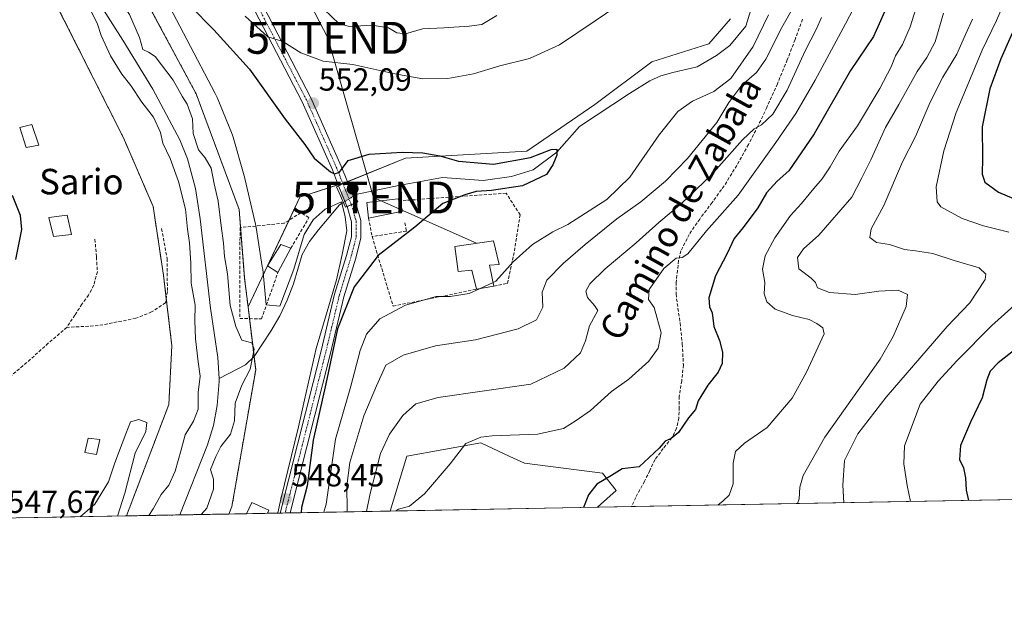
# Model space of a CAD drawing. Units: metres. Extents: x 624212 to 627658, y 4745747 to 4748123.
# Drawn here: x 625940 to 626249, y 4745747 to 4745934 of the extents above; entities that cross this region are included whole.
import ezdxf
from ezdxf.enums import TextEntityAlignment as Align

# ---------------------------------------------------------------- set-up
doc = ezdxf.new("R2010")
doc.units = ezdxf.units.M
doc.header["$MEASUREMENT"] = 0
for name, pattern in [('TRAZO_Y_PUNTO', [1, 0.5, -0.25, 0, -0.25]), ('TRAZOS', [0.75, 0.5, -0.25]), ('TRAZOSX2', [1.5, 1, -0.5])]:
    doc.linetypes.add(name, pattern=pattern)
doc.layers.get('0').update_dxf_attribs({"lineweight": 5})
for name, color, linetype, lineweight in [('Arbolado forestal', 92, 'TRAZOS', 0), ('Arbolado forestal CxS', 92, 'Continuous', 0), ('Carretera de calzada única', 19, 'Continuous', 13), ('Carretera de calzada única Cxs', 19, 'Continuous', 13), ('Carretera de calzada única eje', 19, 'TRAZO_Y_PUNTO', 0), ('Carátula', 7, 'Continuous', 5), ('Comarca CxS', 133, 'Continuous', 0), ('Comunidad Autónoma CxS', 142, 'Continuous', 0), ('Corriente natural lineal', 142, 'Continuous', 13), ('Corriente natural lineal oculto', 19, 'TRAZO_Y_PUNTO', 13), ('Curva de nivel maestra', 36, 'Continuous', 30), ('Curva de nivel normal', 36, 'Continuous', 0), ('Edificación', 1, 'Continuous', 13), ('Edificación Cxs', 1, 'Continuous', 13), ('Edificación ligera', 1, 'Continuous', 0), ('Edificación ligera Cxs', 1, 'Continuous', 0), ('Espacio natural protegido', 2, 'Continuous', 13), ('Espacio natural protegido CxS', 2, 'Continuous', 0), ('Matorral', 135, 'Continuous', 0), ('Matorral CxS', 135, 'Continuous', 0), ('Municipio CxS', 142, 'Continuous', 0), ('Muro lineal', 1, 'TRAZOSX2', 13), ('Pastizal CxS', 92, 'Continuous', 0), ('Provincia CxS', 1, 'Continuous', 0), ('Puente', 1, 'Continuous', 0), ('Puente Cxs', 1, 'Continuous', 13), ('Punto de cota en construcción elevada', 7, 'Continuous', 0), ('Punto de cota en terreno', 7, 'Continuous', 0), ('Rótulo de punto de cota en terreno', 19, 'Continuous', 0), ('Senda', 19, 'TRAZOSX2', 0), ('Tendido', 6, 'Continuous', 0), ('Texto cartográfico', 19, 'Continuous', 0), ('Torre de tendido puntual', 7, 'Continuous', 0)]:
    doc.layers.add(name, color=color, linetype=linetype, lineweight=lineweight)
doc.styles.add('Arial', font='txt', dxfattribs={"height": 0.2})

# ---------------------------------------------------------------- blocks, each defined once
blk = doc.blocks.new('*U155')
at = {"layer": 'Matorral CxS', "color": 135, "linetype": 'Continuous', "lineweight": 0}
blk.add_polyline3d([(625928.6, 4745964.68, 547.27), (625949.25, 4745943.12, 547.22), (625972.41, 4745897.1, 546.42), (625981.71, 4745875.56, 546.06), (625984.95, 4745854.06, 546.1), (625987.58, 4745831.91, 545.61), (625986.63, 4745813.47, 545.72), (625973.36, 4745778.55, 545.08), (625973.36, 4745778.55, 545.08), (625939.43, 4745777.92, 546.36)], dxfattribs=at)
blk = doc.blocks.new('*U158')
at = {"layer": 'Pastizal CxS', "color": 92, "linetype": 'Continuous', "lineweight": 0}
blk.add_polyline3d([(626162.69, 4745934.4, 553.27), (626155.97, 4745926.55, 552.73), (626138.06, 4745920.95, 551.85), (626120.14, 4745907.51, 550.89), (626098.86, 4745892.94, 550.24), (626060.79, 4745890.7, 549.73), (626042.46, 4745883.27, 549.44), (626027.74, 4745878.45, 548.32), (626011.48, 4745844.06, 546.24), (626010.4, 4745852.99, 546.46), (626008.68, 4745874.66, 547.41), (625995.17, 4745910.95, 547.08), (625976.12, 4745946.48, 549.18)], dxfattribs=at)
blk = doc.blocks.new('*U185')
at = {"layer": 'Curva de nivel normal', "color": 36, "linetype": 'Continuous', "lineweight": 0}
blk.add_polyline3d([(626238.61, 4745934.27, 590), (626236.4, 4745929.52, 590), (626233.66, 4745923.32, 590), (626229.32, 4745916.11, 590), (626225.34, 4745908.29, 590), (626220.69, 4745897.51, 590), (626216.67, 4745889.59, 590), (626210.75, 4745875.92, 590), (626206.79, 4745868.58, 590), (626206.41, 4745865.87, 590), (626208.46, 4745864.26, 590), (626212.56, 4745863.68, 590), (626217.26, 4745862.04, 590), (626220.74, 4745861.72, 590), (626226.13, 4745860.87, 590), (626232.8, 4745858.62, 590), (626240.72, 4745856.36, 590), (626242.77, 4745854.38, 590), (626242.53, 4745852.65, 590), (626237.8, 4745845.39, 590), (626230.62, 4745837.92, 590), (626211.52, 4745815.81, 590), (626202.68, 4745804.3, 590), (626198.49, 4745795.95, 590), (626197.94, 4745788.2, 590), (626198.2762, 4745782.6653, 590)], dxfattribs=at)
blk = doc.blocks.new('*U186')
at = {"layer": 'Curva de nivel normal', "color": 36, "linetype": 'Continuous', "lineweight": 0}
for points in [[(625980.33, 4745778.67, 545), (625981.72, 4745780.79, 545), (625984.24, 4745785.24, 545), (625986.63, 4745788.21, 545), (625988.59, 4745792.59, 545), (625990.53, 4745799.25, 545), (625991.73, 4745804.01, 545), (625994.35, 4745808.23, 545), (625995.79, 4745812, 545), (625995.84, 4745817.24, 545), (625996.47, 4745822.32, 545), (625995.78, 4745826.84, 545), (625994.95, 4745834.07, 545), (625994.74, 4745839.71, 545), (625994.88, 4745844.59, 545), (625993.64, 4745851.52, 545), (625993.56, 4745857.84, 545), (625993.12, 4745864.21, 545), (625992.45, 4745868.46, 545), (625991.87, 4745874.73, 545), (625989.61, 4745883.46, 545), (625987.06, 4745890.59, 545), (625984.75, 4745895.46, 545), (625983.98, 4745898.75, 545), (625981.84, 4745903.63, 545), (625978.15, 4745908.27, 545), (625974.73, 4745913.52, 545), (625971.92, 4745917.05, 545), (625968.32, 4745922.78, 545), (625966.72, 4745926.5, 545), (625965.44, 4745929.22, 545), (625964.28, 4745932.73, 545), (625961.76, 4745937.88, 545), (625959.23, 4745943.69, 545), (625957.56, 4745946.54, 545), (625954.97, 4745951.54, 545), (625946.53, 4745962.69, 545), (625945.8, 4745965.63, 545), (625946.46, 4745968.09, 545), (625948.85, 4745968.89, 545), (625952.13, 4745967.42, 545), (625956.08, 4745964.04, 545), (625957.11, 4745962.9, 545), (625958.24, 4745962.03, 545), (625959.06, 4745960.86, 545), (625960.11, 4745959.56, 545), (625961.06, 4745957.18, 545), (625962.22, 4745955.34, 545), (625963.66, 4745951.79, 545), (625965.24, 4745949.36, 545), (625966.44, 4745947.9, 545), (625967.46, 4745944.91, 545), (625970.4, 4745941.52, 545), (625974.3, 4745935.76, 545), (625977.44, 4745928.61, 545), (625978.48, 4745924.78, 545), (625980.27, 4745923.99, 545), (625982.31, 4745922.63, 545), (625988.03, 4745915.15, 545), (625990.95, 4745910.01, 545), (625992.41, 4745907.63, 545), (625994.01, 4745903.08, 545), (625994.25, 4745898.49, 545), (625995.93, 4745893.36, 545), (625998.03, 4745890.88, 545), (625999.88, 4745887.6, 545), (626000.83, 4745882.64, 545), (626002.11, 4745877.23, 545), (626003, 4745869.47, 545), (626003.82, 4745864.05, 545), (626004.11, 4745859.92, 545), (626005, 4745854.5, 545), (626005.89, 4745844.56, 545), (626007.65, 4745837.96, 545), (626009.47, 4745833.64, 545), (626012.64, 4745832.85, 545), (626013.37, 4745830.79, 545), (626012.16, 4745824.59, 545), (626009.54, 4745819.59, 545), (626007.39, 4745813.92, 545), (626007.19, 4745808.32, 545), (626005.95, 4745804.17, 545), (626002.9, 4745800.26, 545), (626001.39, 4745797.16, 545), (625999.71, 4745793.04, 545), (626000.59, 4745790.05, 545), (626000.64, 4745786.92, 545), (625998.52, 4745780.92, 545), (625996.75, 4745778.97, 545)], [(625958.84, 4745778.28, 545), (625963.48, 4745782.2, 545), (625967.68, 4745789.25, 545), (625969.72, 4745795.23, 545), (625973.18, 4745804.24, 545), (625974.63, 4745808.08, 545), (625977.26, 4745808.79, 545), (625979.76, 4745807.82, 545), (625979.46, 4745805.06, 545), (625976.09, 4745798.2, 545), (625972.85, 4745785.7, 545), (625970.52, 4745778.49, 545)]]:
    blk.add_polyline3d(points, dxfattribs=at)
blk = doc.blocks.new('5PATER')
at = {"layer": 'Carátula', "linetype": 'Continuous', "lineweight": 5}
h = blk.add_hatch(color=250, dxfattribs=at)
edge = h.paths.add_edge_path()
edge.add_ellipse((0, 0.01), major_axis=(-1.33, -1.34), ratio=0.999422, start_angle=0, end_angle=360)
blk = doc.blocks.new('5TTEND')
blk.add_text('5TTEND', height=10).set_placement((0, 0), align=Align.MIDDLE_CENTER)
blk = doc.blocks.new('5PANOT')
at = {"layer": 'Carátula', "linetype": 'Continuous', "lineweight": 5}
h = blk.add_hatch(color=1, dxfattribs=at)
edge = h.paths.add_edge_path()
edge.add_arc((0, 0), 1.89, 270.0012, 630.0012)

msp = doc.modelspace()

# ---------------------------------------------------------------- linework, layer by layer
at = {"layer": 'Arbolado forestal', "color": 92, "linetype": 'TRAZOS', "lineweight": 0}
for points in [[(626011.48, 4745844.06, 546.25), (626010.4, 4745852.99, 546.46), (626009.13, 4745868.97, 547.26), (626008.68, 4745874.66, 547.41), (625995.17, 4745910.95, 547.07), (625976.12, 4745946.48, 549.18), (625941.41, 4746002.5, 548.45), (625940.87, 4746003.1, 548.39), (625933.5, 4746011.27, 547.82), (625922.95, 4746010.61, 546.56), (625885.35, 4746050.2, 546.44), (625882.71, 4746074.62, 547.65), (625867.45, 4746085.95, 546.39), (625865.57, 4746098.38, 546.6), (625867.55, 4746117.51, 548.87), (625875.81, 4746123.84, 550.74), (625878.76, 4746126.09, 551.75), (625876.12, 4746137.97, 553.11), (625865.57, 4746139.95, 550.79), (625858.36, 4746154.85, 549.74), (625858.05, 4746155.49, 549.71)], [(625857.54, 4746060.43, 551.18), (625870.15, 4746042.19, 549.11), (625885.13, 4746011.55, 550.12), (625889.78, 4746005.82, 550.04), (625893.69, 4746001.01, 549.74), (625905.4, 4745986.59, 548.58), (625912.27, 4745978.13, 548.09), (625920.75, 4745971.42, 547.53), (625928.6, 4745964.68, 547.27), (625949.25, 4745943.12, 547.22), (625972.41, 4745897.1, 546.42), (625981.71, 4745875.56, 546.06), (625984.95, 4745854.06, 546.1), (625985.82, 4745846.69, 546), (625987.58, 4745831.91, 545.61), (625986.63, 4745813.47, 545.72), (625973.36, 4745778.55, 545.08)], [(626005.44, 4745779.13, 546.22), (626006.41, 4745781.5, 546.26), (626013.86, 4745824.31, 546.12), (626013.35, 4745828.53, 545.34), (626011.92, 4745840.41, 546.12), (626011.48, 4745844.06, 546.25)], [(626005.44, 4745779.13, 546.22), (625990.09, 4745778.85, 543.68), (625973.36, 4745778.55, 545.08)]]:
    msp.add_polyline3d(points, dxfattribs=at)
at = {"layer": 'Arbolado forestal CxS', "color": 92, "linetype": 'Continuous', "lineweight": 0}
msp.add_polyline3d([(625933.5, 4746011.27, 547.82), (625940.87, 4746003.1, 548.39), (625941.41, 4746002.5, 548.45), (625976.12, 4745946.48, 549.18), (625995.17, 4745910.95, 547.08), (626008.68, 4745874.66, 547.41), (626010.4, 4745852.99, 546.46), (626011.48, 4745844.06, 546.24), (626013.86, 4745824.31, 546.12), (626006.41, 4745781.5, 546.26), (626005.44, 4745779.13, 546.22), (625973.36, 4745778.55, 545.08), (625986.63, 4745813.47, 545.72), (625987.58, 4745831.91, 545.61), (625984.95, 4745854.06, 546.1), (625981.71, 4745875.56, 546.06), (625972.41, 4745897.1, 546.42), (625949.25, 4745943.12, 547.22), (625928.6, 4745964.68, 547.27)], dxfattribs=at)
at = {"layer": 'Carretera de calzada única', "color": 19, "linetype": 'Continuous', "lineweight": 13}
for points in [[(626039.87, 4745882.09, 549.46), (626037.89, 4745887.02, 549.95), (626028.4, 4745908.38, 552.06), (626013.6, 4745936.91, 555.78), (625997.72, 4745967.36, 558.77), (625984.95, 4745993.69, 560.95), (625981.21, 4746006.51, 562.21), (625978.24, 4746016.77, 562.22), (625978.24, 4746021.86, 563.14), (625978.84, 4746025.76, 564.13), (625980.99, 4746028.82, 564.97), (625984.55, 4746032.09, 565.47), (625988.89, 4746033.33, 565.99), (625993.61, 4746032.73, 566.46), (625999.11, 4746030.54, 567.28), (626005.63, 4746027.67, 568.25), (626009.69, 4746026.65, 568.91), (626012.31, 4746026.18, 569.34), (626017.04, 4746026.88, 570.06), (626022.52, 4746030.37, 570.9), (626031.21, 4746037.48, 572.03), (626039.43, 4746045.48, 573.01), (626044.62, 4746050.32, 573.7), (626049.15, 4746054.52, 574.35)], [(626016.26, 4745938.3, 556.18), (626031.1, 4745909.68, 552.33), (626040.66, 4745888.18, 549.87), (626042.62, 4745883.3, 549.38)], [(626042.62, 4745883.3, 549.38), (626039.87, 4745882.09, 549.46)], [(626042.62, 4745883.3, 549.38), (626039.87, 4745882.09, 549.46)], [(626042.49, 4745875.52, 548.93), (626042.45, 4745875.64, 548.92), (626039.87, 4745882.09, 549.46)], [(626042.62, 4745883.3, 549.38), (626045.25, 4745876.73, 548.32)], [(626021.54, 4745779.43, 548.25), (626026.97, 4745800.92, 548.98), (626034.38, 4745830.28, 549.59), (626038.62, 4745848.04, 549.52), (626042.33, 4745860.23, 549.36), (626043.86, 4745866.1, 549.29), (626043.86, 4745870.72, 549.21), (626042.49, 4745875.52, 548.93)], [(626045.25, 4745876.73, 548.32), (626045.3, 4745876.62, 548.35), (626046.86, 4745871.14, 549.3), (626046.86, 4745865.71, 549.38), (626045.22, 4745859.41, 549.45), (626041.52, 4745847.26, 549.75), (626037.29, 4745829.56, 550.19), (626029.88, 4745800.19, 549.67), (626024.65, 4745779.49, 548.56)], [(626042.49, 4745875.52, 548.93), (626043.88, 4745876.13, 548.68), (626045.25, 4745876.73, 548.32)], [(626042.49, 4745875.52, 548.93), (626043.88, 4745876.13, 548.68), (626045.25, 4745876.73, 548.32)], [(626024.65, 4745779.49, 548.56), (626021.54, 4745779.43, 548.25)]]:
    msp.add_polyline3d(points, dxfattribs=at)
at = {"layer": 'Carretera de calzada única Cxs', "color": 19, "linetype": 'Continuous', "lineweight": 13}
msp.add_polyline3d([(626016.26, 4745938.3, 556.18), (626031.1, 4745909.68, 552.33), (626040.66, 4745888.18, 549.87), (626042.62, 4745883.3, 549.38), (626039.87, 4745882.09, 549.46), (626037.89, 4745887.02, 549.95), (626028.4, 4745908.38, 552.06), (626013.6, 4745936.91, 555.78)], dxfattribs=at)
for points in [[(626045.25, 4745876.73, 548.32), (626043.88, 4745876.13, 548.68), (626042.49, 4745875.52, 548.93), (626042.45, 4745875.64, 548.92), (626039.87, 4745882.09, 549.46), (626042.62, 4745883.3, 549.38), (626045.25, 4745876.73, 548.32)], [(626042.49, 4745875.52, 548.93), (626043.88, 4745876.13, 548.68), (626045.25, 4745876.73, 548.32), (626045.3, 4745876.62, 548.35), (626046.86, 4745871.14, 549.3), (626046.86, 4745865.71, 549.38), (626045.22, 4745859.41, 549.45), (626041.52, 4745847.26, 549.75), (626037.29, 4745829.56, 550.19), (626029.88, 4745800.19, 549.67), (626024.65, 4745779.49, 548.56), (626021.54, 4745779.43, 548.25), (626026.97, 4745800.92, 548.98), (626034.38, 4745830.28, 549.59), (626038.62, 4745848.04, 549.52), (626042.33, 4745860.23, 549.36), (626043.86, 4745866.1, 549.29), (626043.86, 4745870.72, 549.21), (626042.49, 4745875.52, 548.93)]]:
    msp.add_polyline3d(points, close=True, dxfattribs=at)
at = {"layer": 'Carretera de calzada única eje', "color": 19, "linetype": 'TRAZO_Y_PUNTO', "lineweight": 0}
for points in [[(626051.87, 4746045.94, 574.19), (626045, 4746045.01, 573.49), (626032.13, 4746036.3, 572.07), (626023.4, 4746029.15, 571.12), (626017.58, 4746025.45, 570.15), (626012.29, 4746024.66, 569.43), (626009.38, 4746025.18, 568.94), (626005.14, 4746026.24, 568.21), (625998.53, 4746029.15, 567.17), (625993.24, 4746031.27, 566.33), (625989, 4746031.8, 565.84), (625985.3, 4746030.74, 565.38), (625982.12, 4746027.83, 564.92), (625980.27, 4746025.18, 564.24), (625979.74, 4746021.74, 563.44), (625979.74, 4746016.98, 562.62), (625982.65, 4746006.93, 562.36), (625986.36, 4745994.23, 561.39), (625999.06, 4745968.03, 559.01), (626014.93, 4745937.61, 556.02), (626029.75, 4745909.03, 552.21), (626039.27, 4745887.6, 549.93), (626041.24, 4745882.7, 549.69)], [(626041.24, 4745882.7, 549.69), (626043.88, 4745876.13, 548.68)], [(626043.88, 4745876.13, 548.68), (626045.36, 4745870.93, 549.27), (626045.36, 4745865.9, 549.34), (626043.77, 4745859.82, 549.41), (626040.07, 4745847.65, 549.64), (626035.83, 4745829.92, 549.72), (626028.43, 4745800.55, 549.31), (626023.09, 4745779.46, 548.4)]]:
    msp.add_polyline3d(points, dxfattribs=at)
at = {"layer": 'Comarca CxS', "color": 133, "linetype": 'Continuous', "lineweight": 0}
msp.add_polyline3d([(627253.59, 4748116.18, 889.37), (627287.82, 4748096.77, 892.58), (627322.95, 4748078.25, 896.81), (627347.61, 4748063.39, 896.88), (627363.19, 4748084.71, 900.77), (627377.41, 4748105.31, 902.7), (627387.89, 4748118.64, 904.12), (627615.12, 4748122.8, 877.98), (627658.04, 4745809.4, 730.29), (624253.63, 4745747.05, 721.8), (624211.84, 4748060.44, 715.26), (627253.59, 4748116.18, 889.37)], close=True, dxfattribs=at)
msp.add_polyline3d([(627253.59, 4748116.18, 889.37), (627287.82, 4748096.77, 892.58), (627322.95, 4748078.25, 896.81), (627347.61, 4748063.39, 896.88), (627363.19, 4748084.71, 900.77), (627377.41, 4748105.31, 902.7), (627387.89, 4748118.64, 904.12), (627615.12, 4748122.8, 877.98), (627658.04, 4745809.4, 730.29), (624253.63, 4745747.05, 721.8), (624211.84, 4748060.44, 715.26), (627253.59, 4748116.18, 889.37)], close=True, dxfattribs=at)
at = {"layer": 'Comunidad Autónoma CxS', "color": 142, "linetype": 'Continuous', "lineweight": 0}
msp.add_polyline3d([(627658.04, 4745809.4, 730.29), (624253.63, 4745747.05, 721.8), (624211.84, 4748060.44, 715.26), (627615.12, 4748122.8, 877.98), (627658.04, 4745809.4, 730.29)], close=True, dxfattribs=at)
msp.add_polyline3d([(627658.04, 4745809.4, 730.29), (624253.63, 4745747.05, 721.8), (624211.84, 4748060.44, 715.26), (627615.12, 4748122.8, 877.98), (627658.04, 4745809.4, 730.29)], close=True, dxfattribs=at)
at = {"layer": 'Corriente natural lineal', "color": 142, "linetype": 'Continuous', "lineweight": 13}
for points in [[(625842.96, 4746138.3, 546.65), (625846.21, 4746131.75, 546.47), (625850.98, 4746121.02, 546.45), (625855.17, 4746110.06, 546.4), (625864.57, 4746081.71, 546.11), (625872.88, 4746057.42, 545.87), (625875.96, 4746050.99, 545.78), (625884.19, 4746040.36, 545.9), (625911.68, 4746010.35, 545.73), (625921.71, 4745999.06, 545.35), (625931.51, 4745987.56, 545.61), (625941.21, 4745975, 545.49), (625950.27, 4745961.96, 545.15), (625961.38, 4745944.93, 544.57), (625972.22, 4745927.72, 544.29), (625981.58, 4745912.42, 544.19), (625990.07, 4745896.49, 544.47), (625992.49, 4745890.49, 544.39), (625994.94, 4745881.17, 544.24), (625996.47, 4745871.66, 544.07), (625999.74, 4745843.69, 544.11), (626002.04, 4745828.26, 543.78), (626002.36, 4745821.65, 543.78)], [(626169.11, 4745937.28, 553.33), (626167.55, 4745932.09, 552.79), (626162.46, 4745926.02, 552.55), (626158.36, 4745922.95, 552.3), (626152.23, 4745919.38, 551.94), (626144.63, 4745917.63, 551.98), (626140.9, 4745916.56, 551.71), (626137.38, 4745914.97, 551.5), (626131.08, 4745911.01, 551.01), (626115.35, 4745900.62, 550.65), (626108.29, 4745892.64, 550.42), (626100.87, 4745887.09, 549.19), (626094.04, 4745885.03, 549.24), (626085.15, 4745883.76, 548.26), (626072.47, 4745884.62, 548.01), (626058.6, 4745882.13, 547.9), (626045.29, 4745879.32, 547.91), (626044.93, 4745879.09, 548)], [(626041.36, 4745876.82, 548.98), (626040.17, 4745876.06, 548.64), (626033.51, 4745868.25, 547.87), (626030.73, 4745864.6, 547.6), (626028.45, 4745860.57, 547.35), (626025.7, 4745851.35, 547.22), (626023.75, 4745846.24, 547), (626021.48, 4745841.24, 546.64), (626018.62, 4745836.44, 546.72), (626013.36, 4745828.54, 545.35), (626010.66, 4745825.94, 544.67), (626002.36, 4745821.65, 543.78)], [(626002.36, 4745821.65, 543.78), (626002.41, 4745820.72, 543.78), (626001.78, 4745813.16, 543.77), (626000.6, 4745806.91, 543.86), (625998.77, 4745800.81, 544.01), (625990.09, 4745778.86, 543.68), (625990.09, 4745778.85, 543.68)]]:
    msp.add_polyline3d(points, dxfattribs=at)
at = {"layer": 'Corriente natural lineal oculto', "color": 19, "linetype": 'TRAZO_Y_PUNTO', "lineweight": 13}
msp.add_polyline3d([(626044.93, 4745879.09, 548), (626041.36, 4745876.82, 548.98)], dxfattribs=at)
at = {"layer": 'Curva de nivel maestra', "color": 36, "linetype": 'Continuous', "lineweight": 30}
for points in [[(626260.77, 4745951.96, 600), (626247.49, 4745921.92, 600), (626244.05, 4745912.45, 600), (626241.6, 4745900.53, 600), (626241.75, 4745890.75, 600), (626241.61, 4745885.73, 600), (626242.48, 4745883.25, 600), (626246.74, 4745880.02, 600), (626253.46, 4745877.27, 600)], [(626214.95, 4745945.57, 575), (626207.5, 4745928.92, 575), (626200.34, 4745918.23, 575), (626188.99, 4745898.39, 575), (626181.01, 4745886.76, 575), (626177.32, 4745883.47, 575), (626174.04, 4745879.88, 575), (626171.25, 4745875.15, 575), (626166.69, 4745869.02, 575), (626163.83, 4745865.52, 575), (626161.65, 4745860.87, 575), (626158.05, 4745853.82, 575), (626155.94, 4745846.92, 575), (626156.16, 4745844.08, 575), (626156.94, 4745842.25, 575), (626157.49, 4745837.98, 575), (626159.26, 4745833.5, 575), (626160.26, 4745829.84, 575), (626160.14, 4745826.36, 575), (626158.81, 4745823.61, 575), (626155.59, 4745819.59, 575), (626152.57, 4745814.59, 575), (626151.76, 4745811.92, 575), (626149.6, 4745809.25, 575), (626146.41, 4745804.71, 575), (626144.13, 4745802.79, 575), (626142.24, 4745801.93, 575), (626140.31, 4745799.81, 575), (626134.13, 4745793.92, 575), (626128.8, 4745793.35, 575), (626125.46, 4745791.2, 575), (626120.8, 4745788.46, 575), (626118.22, 4745785.16, 575), (626116.65, 4745781.17, 575)], [(625993.37, 4745938.46, 550), (626000.73, 4745930.94, 550), (626011.95, 4745918.66, 550), (626023.11, 4745903, 550), (626029.31, 4745895.02, 550), (626032.2, 4745890.69, 550), (626037.31, 4745886.43, 550), (626038.55, 4745885.82, 550), (626040.13, 4745886.37, 550), (626042.84, 4745890.01, 550), (626049.46, 4745892.03, 550), (626059.76, 4745892.65, 550), (626066.22, 4745892.38, 550), (626071.56, 4745891.42, 550), (626077.43, 4745889.82, 550), (626088.42, 4745888.86, 550), (626100.01, 4745890.94, 550), (626106.45, 4745893.42, 550), (626108.27, 4745893.59, 550), (626108.32, 4745891.69, 550), (626106.98, 4745888.65, 550), (626105.01, 4745885.63, 550), (626097.55, 4745882.09, 550), (626087.8, 4745880.54, 550), (626082.97, 4745880.32, 550), (626079.38, 4745879.27, 550), (626072.48, 4745876.48, 550), (626063.76, 4745869.11, 550), (626052.23, 4745860.23, 550), (626049.56, 4745856.66, 550), (626044.7, 4745850.41, 550), (626039.56, 4745837.25, 550), (626035.89, 4745819.92, 550), (626031.88, 4745802.25, 550), (626029.95, 4745787.92, 550), (626028.26, 4745781.18, 550), (626028.07, 4745779.55, 550)], [(625938.69, 4745858.92, 550), (625940.53, 4745868.32, 550), (625940.13, 4745872.78, 550), (625937.57, 4745879.04, 550)], [(626251.88, 4745830.65, 600), (626246.68, 4745826.51, 600), (626244.16, 4745823.98, 600), (626243.05, 4745821.25, 600), (626241.61, 4745815.59, 600), (626237.94, 4745807.92, 600), (626234.86, 4745800.58, 600), (626234.46, 4745796.22, 600), (626235.79, 4745793.58, 600), (626236.37, 4745790.49, 600), (626236.62, 4745786.65, 600), (626237.28, 4745783.38, 600)]]:
    msp.add_polyline3d(points, dxfattribs=at)
at = {"layer": 'Curva de nivel normal', "color": 36, "linetype": 'Continuous', "lineweight": 0}
for points in [[(626139.46, 4745946.89, 555), (626120.31, 4745933.79, 555), (626109.1, 4745926.3, 555), (626099.69, 4745921.96, 555), (626090.39, 4745919.64, 555), (626082.13, 4745917.17, 555), (626074.13, 4745915.75, 555), (626066.26, 4745915.66, 555), (626057.46, 4745917.17, 555), (626044.35, 4745920.14, 555), (626035, 4745921.13, 555), (626027.97, 4745923.8, 555), (626022.36, 4745927.32, 555), (626017.63, 4745928.79, 555), (626010.57, 4745935.26, 555)], [(626203.88, 4745942.79, 570), (626198.78, 4745932.9, 570), (626189.25, 4745915.17, 570), (626183.18, 4745904.76, 570), (626176.95, 4745895.59, 570), (626165.09, 4745879.17, 570), (626155.15, 4745867.92, 570), (626149.3, 4745860.75, 570), (626147.55, 4745859.61, 570), (626145.72, 4745859.39, 570), (626141.8, 4745856.11, 570), (626137.23, 4745849.59, 570), (626137.02, 4745846.4, 570), (626138.79, 4745843.89, 570), (626141, 4745835.94, 570), (626140.04, 4745831.16, 570), (626137.13, 4745827.07, 570), (626130.8, 4745821.44, 570), (626125.46, 4745817.58, 570), (626118.8, 4745811.55, 570), (626114.29, 4745808.43, 570), (626110.4, 4745805.99, 570), (626102.18, 4745804.14, 570), (626088.02, 4745803.66, 570), (626084.4, 4745803.22, 570), (626079.73, 4745801.28, 570), (626074.86, 4745794.92, 570), (626066.79, 4745785.46, 570), (626062.04, 4745781.56, 570), (626058.67, 4745780.68, 570), (626057.82, 4745780.09, 570)], [(626249.33, 4745941.44, 595), (626246.15, 4745933.92, 595), (626241.65, 4745924.62, 595), (626233.51, 4745905.06, 595), (626229.59, 4745893.01, 595), (626227.19, 4745881.71, 595), (626227.53, 4745877.06, 595), (626228.69, 4745875.48, 595), (626235.3, 4745871.76, 595), (626242.08, 4745869.53, 595), (626249.98, 4745867.56, 595)], [(626035.2, 4745937.46, 560), (626040.04, 4745932.82, 560), (626043.32, 4745932.06, 560), (626050.38, 4745932.49, 560), (626055.46, 4745931.57, 560), (626058.09, 4745930.02, 560), (626060.8, 4745929.75, 560), (626066.13, 4745931.28, 560), (626072.8, 4745931.6, 560), (626080.8, 4745932.16, 560), (626084.8, 4745932.63, 560), (626089.46, 4745935.52, 560)], [(626182.67, 4745938.51, 560), (626178.82, 4745931.71, 560), (626173.82, 4745921.78, 560), (626170.84, 4745917.59, 560), (626166.28, 4745913.59, 560), (626162.18, 4745908.2, 560), (626158.39, 4745901.89, 560), (626149.26, 4745890.66, 560), (626142.32, 4745883.53, 560), (626134.59, 4745877.03, 560), (626127.13, 4745871.68, 560), (626117.15, 4745863.65, 560), (626110.26, 4745857.74, 560), (626105.18, 4745852.44, 560), (626103.64, 4745848.66, 560), (626103.9, 4745844.05, 560), (626101.86, 4745839.98, 560), (626096.13, 4745837.16, 560), (626082.8, 4745833.79, 560), (626070.28, 4745831.85, 560), (626060.06, 4745828.99, 560), (626054.62, 4745825.77, 560), (626051.7, 4745819.36, 560), (626047.78, 4745809.92, 560), (626043.33, 4745795.25, 560), (626042.39, 4745787.92, 560), (626042.54, 4745780.25, 560), (626042.44, 4745779.81, 560)], [(626221.35, 4745939.25, 580), (626219.06, 4745931.92, 580), (626216.59, 4745926.41, 580), (626214.41, 4745922.87, 580), (626213.04, 4745919.41, 580), (626209.5, 4745912.56, 580), (626202.5, 4745900.92, 580), (626196.8, 4745892.96, 580), (626194.01, 4745888.04, 580), (626191.49, 4745884.26, 580), (626188.8, 4745881.25, 580), (626185, 4745876.56, 580), (626181.55, 4745872.72, 580), (626176.65, 4745865.78, 580), (626173.59, 4745860.14, 580), (626172.79, 4745855.88, 580), (626173.51, 4745851.77, 580), (626173.31, 4745848.17, 580), (626174.09, 4745845.64, 580), (626176.75, 4745843.41, 580), (626182.16, 4745841.44, 580), (626187.42, 4745840.1, 580), (626189.76, 4745838.92, 580), (626191.71, 4745837.48, 580), (626192.13, 4745835.66, 580), (626186.59, 4745823.59, 580), (626182.02, 4745815.47, 580), (626174.23, 4745806.28, 580), (626167.13, 4745801.33, 580), (626164.31, 4745798.76, 580), (626163.5, 4745795.09, 580), (626163.59, 4745788.59, 580), (626162.3, 4745785.08, 580), (626160.42, 4745783.25, 580), (626158.75, 4745781.94, 580)], [(626191.21, 4745934.87, 565), (626189.65, 4745931.32, 565), (626186.14, 4745924.36, 565), (626180.5, 4745912.03, 565), (626175.96, 4745904.49, 565), (626172.42, 4745901.14, 565), (626170.13, 4745899.98, 565), (626166.46, 4745896.49, 565), (626156.61, 4745885.38, 565), (626147.37, 4745876.47, 565), (626140.27, 4745870.6, 565), (626133.13, 4745864.16, 565), (626123.46, 4745856.06, 565), (626118.64, 4745851.35, 565), (626117.41, 4745849.04, 565), (626117.86, 4745847.01, 565), (626120.03, 4745844.56, 565), (626121.12, 4745842.94, 565), (626118.48, 4745838.14, 565), (626117.28, 4745833.45, 565), (626115.68, 4745829.66, 565), (626110.62, 4745824.84, 565), (626100.07, 4745819.88, 565), (626071.03, 4745815.66, 565), (626064.02, 4745813.66, 565), (626060.02, 4745810.02, 565), (626055.81, 4745804.15, 565), (626053, 4745798.09, 565), (626049.73, 4745785.59, 565), (626048.55, 4745779.92, 565)], [(626088.31, 4745851.77, 555), (626089.13, 4745852.15, 555), (626094.55, 4745858.18, 555), (626100.68, 4745863.66, 555), (626106.97, 4745867.59, 555), (626111.68, 4745869.92, 555), (626115.77, 4745872.59, 555), (626123.93, 4745877.72, 555), (626131.11, 4745884.8, 555), (626140.36, 4745898.06, 555), (626146.21, 4745905.36, 555), (626150.85, 4745908.64, 555), (626157.46, 4745911.63, 555), (626162.84, 4745915.72, 555), (626169.77, 4745925.79, 555), (626174.58, 4745935.63, 555)], [(626229.48, 4745936.22, 585), (626226.83, 4745927.16, 585), (626224.28, 4745922.25, 585), (626221.2, 4745917.92, 585), (626215.47, 4745907.59, 585), (626211.26, 4745900.34, 585), (626206.72, 4745890.16, 585), (626203.93, 4745884.6, 585), (626200.71, 4745878.48, 585), (626190.4, 4745866.59, 585), (626185.56, 4745862.25, 585), (626183.69, 4745859.59, 585), (626184.15, 4745856.05, 585), (626188.03, 4745853.1, 585), (626189.36, 4745851.72, 585), (626190, 4745850.02, 585), (626193.76, 4745848.6, 585), (626201.78, 4745847.97, 585), (626209.26, 4745848.99, 585), (626215.25, 4745849.3, 585), (626218.19, 4745848.02, 585), (626217.81, 4745844.16, 585), (626213.7, 4745834.79, 585), (626209.59, 4745827.73, 585), (626192.32, 4745803.25, 585), (626185.46, 4745791.25, 585), (626184.4, 4745787.59, 585), (626184.24, 4745783.92, 585), (626183.73, 4745782.4, 585)], [(626084.02, 4745849.79, 555), (626088.31, 4745851.77, 555)], [(626035.21, 4745779.68, 555), (626035.91, 4745782.25, 555), (626038.88, 4745802.59, 555), (626043.7, 4745819.25, 555), (626046.66, 4745830.46, 555), (626048.59, 4745835.53, 555), (626052.8, 4745840.34, 555), (626060.8, 4745844.62, 555), (626070.46, 4745847.34, 555), (626074.8, 4745847.34, 555), (626080.8, 4745848.3, 555), (626084.02, 4745849.79, 555)], [(626252.54, 4745845.31, 595), (626244.68, 4745838.24, 595), (626233.77, 4745827.32, 595), (626227.8, 4745820.84, 595), (626222.13, 4745813.63, 595), (626217.3, 4745800.56, 595), (626217.08, 4745794.86, 595), (626218.05, 4745788.03, 595), (626219.14, 4745783.05, 595)]]:
    msp.add_polyline3d(points, dxfattribs=at)
at = {"layer": 'Edificación', "color": 1, "linetype": 'Continuous', "lineweight": 13}
for points in [[(626049.27, 4745871.96, 551.79), (626048.69, 4745876.82, 552.1), (626058.48, 4745877.98, 552.64), (626058.72, 4745877.34, 552.37)], [(626058.72, 4745877.34, 552.37), (626059.96, 4745874.13, 551.67)], [(626059.96, 4745874.13, 551.67), (626049.27, 4745871.96, 551.79)], [(626020.85, 4745854.86, 552.52), (626017.53, 4745856.98, 549.21), (626021.75, 4745863.64, 550.55), (626024.89, 4745862.49, 555.17)], [(626083.05, 4745849.62, 557.05), (626081.58, 4745855.64, 557.2), (626077.37, 4745855.19, 556.08), (626076.28, 4745863.06, 556.37), (626088.37, 4745864.79, 555.71), (626090.17, 4745857.43, 555.85), (626087.21, 4745857.18, 557.13)], [(626024.89, 4745862.49, 555.17), (626020.85, 4745854.86, 552.52)], [(626087.21, 4745857.18, 557.13), (626088.56, 4745850.57, 556.98)], [(626088.56, 4745850.57, 556.98), (626083.05, 4745849.62, 557.05)], [(625965.05, 4745802.46, 546.11), (625963.96, 4745797.79, 546.06), (625960.3, 4745798.43, 545.91), (625961.32, 4745802.9, 545.95), (625965.05, 4745802.46, 546.11)]]:
    msp.add_polyline3d(points, dxfattribs=at)
at = {"layer": 'Edificación Cxs', "color": 1, "linetype": 'Continuous', "lineweight": 13}
for points in [[(626059.96, 4745874.13, 551.67), (626049.27, 4745871.96, 551.79), (626048.69, 4745876.82, 552.1), (626058.48, 4745877.98, 552.64), (626058.72, 4745877.34, 552.37), (626059.96, 4745874.13, 551.67)], [(626024.89, 4745862.49, 555.18), (626020.85, 4745854.86, 552.52), (626017.53, 4745856.98, 549.21), (626021.75, 4745863.64, 550.55), (626024.89, 4745862.49, 555.18)], [(626087.21, 4745857.18, 557.13), (626088.56, 4745850.57, 556.98), (626083.05, 4745849.62, 557.05), (626081.58, 4745855.64, 557.2), (626077.37, 4745855.19, 556.08), (626076.28, 4745863.06, 556.37), (626088.37, 4745864.79, 555.71), (626090.17, 4745857.43, 555.85), (626087.21, 4745857.18, 557.13)], [(625965.05, 4745802.46, 546.11), (625963.96, 4745797.79, 546.06), (625960.3, 4745798.43, 545.91), (625961.32, 4745802.9, 545.95), (625965.05, 4745802.46, 546.11)]]:
    msp.add_polyline3d(points, close=True, dxfattribs=at)
at = {"layer": 'Edificación ligera', "color": 1, "linetype": 'Continuous', "lineweight": 0}
for points in [[(625945.91, 4745894.81, 549.53), (625941.94, 4745894.1, 549.83), (625939.89, 4745900.3, 553.13), (625943.73, 4745901.27, 548.36), (625945.91, 4745894.81, 549.53)], [(625956.09, 4745866.77, 548.97), (625950.52, 4745866.19, 549.36), (625948.98, 4745872.09, 549.07), (625954.73, 4745872.85, 548.05), (625956.09, 4745866.77, 548.97)], [(626011.02, 4745779.24, 549.4), (626012.69, 4745782.79, 548.47), (626018, 4745780.29, 547.89), (626017.56, 4745779.36, 548.37)], [(626017.56, 4745779.36, 548.37), (626011.02, 4745779.24, 549.4)], [(626017.56, 4745779.36, 548.37), (626011.02, 4745779.24, 549.4)]]:
    msp.add_polyline3d(points, dxfattribs=at)
at = {"layer": 'Edificación ligera Cxs', "color": 1, "linetype": 'Continuous', "lineweight": 0}
for points in [[(625945.91, 4745894.81, 549.53), (625941.94, 4745894.1, 549.83), (625939.89, 4745900.3, 553.13), (625943.73, 4745901.27, 548.36), (625945.91, 4745894.81, 549.53)], [(625956.09, 4745866.77, 548.97), (625950.52, 4745866.19, 549.36), (625948.98, 4745872.09, 549.07), (625954.73, 4745872.85, 548.05), (625956.09, 4745866.77, 548.97)], [(626017.56, 4745779.36, 548.37), (626011.02, 4745779.24, 549.4), (626012.69, 4745782.79, 548.47), (626018, 4745780.29, 547.89), (626017.56, 4745779.36, 548.37)]]:
    msp.add_polyline3d(points, close=True, dxfattribs=at)
at = {"layer": 'Espacio natural protegido', "color": 2, "linetype": 'Continuous', "lineweight": 13}
msp.add_polyline3d([(625985.76, 4745940.42, 549.3), (625992.3, 4745927.96, 548.42), (625992.31, 4745927.94, 548.42), (626001.19, 4745910.96, 547.76), (626001.35, 4745910.64, 547.75), (626001.76, 4745909.75, 547.72), (626001.78, 4745909.71, 547.72), (626006.24, 4745898.83, 547.59), (626006.57, 4745897.95, 547.59), (626006.78, 4745897.28, 547.6), (626010.27, 4745885.16, 547.61), (626010.35, 4745884.89, 547.61), (626010.48, 4745884.37, 547.61), (626013.78, 4745870.01, 548.01), (626013.88, 4745869.57, 548.02), (626013.98, 4745869.02, 548.04), (626015.94, 4745856.74, 546.94), (626016.01, 4745856.32, 546.91), (626016.06, 4745855.87, 546.88), (626017.18, 4745844.74, 545.92), (626021.39, 4745844.35, 546.14), (626025.86, 4745855.97, 546.94), (626029.02, 4745866.84, 547.31), (626031.88, 4745871.4, 547.51), (626035.69, 4745874.77, 547.43), (626040.75, 4745877.01, 548.83), (626041.92, 4745872.32, 549.1), (626042.39, 4745867.9, 549.21), (626040.94, 4745860.47, 549.32), (626039.22, 4745852.57, 549.44), (626036.32, 4745842.69, 549.69), (626032.84, 4745831.05, 549.46), (626029.12, 4745814.93, 548.83), (626027.25, 4745806.46, 548.77), (626021.76, 4745783.75, 548.13), (626020.83, 4745779.54, 548.15), (626020.78, 4745779.41, 548.14)], dxfattribs=at)
at = {"layer": 'Espacio natural protegido CxS', "color": 2, "linetype": 'Continuous', "lineweight": 0}
msp.add_polyline3d([(625985.76, 4745940.42, 549.3), (625992.3, 4745927.96, 548.42), (625992.31, 4745927.94, 548.42), (626001.19, 4745910.96, 547.76), (626001.35, 4745910.64, 547.75), (626001.76, 4745909.75, 547.72), (626001.78, 4745909.71, 547.72), (626006.24, 4745898.83, 547.59), (626006.57, 4745897.95, 547.59), (626006.78, 4745897.28, 547.6), (626010.27, 4745885.16, 547.61), (626010.35, 4745884.89, 547.61), (626010.48, 4745884.37, 547.61), (626013.78, 4745870.01, 548.01), (626013.88, 4745869.57, 548.02), (626013.98, 4745869.02, 548.04), (626015.94, 4745856.74, 546.94), (626016.01, 4745856.32, 546.91), (626016.06, 4745855.87, 546.88), (626017.18, 4745844.74, 545.92), (626021.39, 4745844.35, 546.14), (626025.86, 4745855.97, 546.94), (626029.02, 4745866.84, 547.31), (626031.88, 4745871.4, 547.51), (626035.69, 4745874.77, 547.43), (626040.75, 4745877.01, 548.83), (626041.92, 4745872.32, 549.1), (626042.39, 4745867.9, 549.21), (626040.94, 4745860.47, 549.32), (626039.22, 4745852.57, 549.44), (626036.32, 4745842.69, 549.69), (626032.84, 4745831.05, 549.46), (626029.12, 4745814.93, 548.83), (626027.25, 4745806.46, 548.77), (626021.76, 4745783.75, 548.13), (626020.83, 4745779.54, 548.15), (626020.78, 4745779.41, 548.14), (625939.86, 4745777.93, 546.2)], dxfattribs=at)
msp.add_polyline3d([(625985.76, 4745940.42, 549.3), (625992.3, 4745927.96, 548.42), (625992.31, 4745927.94, 548.42), (626001.19, 4745910.96, 547.76), (626001.35, 4745910.64, 547.75), (626001.76, 4745909.75, 547.72), (626001.78, 4745909.71, 547.72), (626006.24, 4745898.83, 547.59), (626006.57, 4745897.95, 547.59), (626006.78, 4745897.28, 547.6), (626010.27, 4745885.16, 547.61), (626010.35, 4745884.89, 547.61), (626010.48, 4745884.37, 547.61), (626013.78, 4745870.01, 548.01), (626013.88, 4745869.57, 548.02), (626013.98, 4745869.02, 548.04), (626015.94, 4745856.74, 546.94), (626016.01, 4745856.32, 546.91), (626016.06, 4745855.87, 546.88), (626017.18, 4745844.74, 545.92), (626021.39, 4745844.35, 546.14), (626025.86, 4745855.97, 546.94), (626029.02, 4745866.84, 547.31), (626031.88, 4745871.4, 547.51), (626035.69, 4745874.77, 547.43), (626040.75, 4745877.01, 548.83), (626041.92, 4745872.32, 549.1), (626042.39, 4745867.9, 549.21), (626040.94, 4745860.47, 549.32), (626039.22, 4745852.57, 549.44), (626036.32, 4745842.69, 549.69), (626032.84, 4745831.05, 549.46), (626029.12, 4745814.93, 548.83), (626027.25, 4745806.46, 548.77), (626021.76, 4745783.75, 548.13), (626020.83, 4745779.54, 548.15), (626020.78, 4745779.41, 548.14), (625939.86, 4745777.93, 546.2)], dxfattribs=at)
at = {"layer": 'Matorral', "color": 135, "linetype": 'Continuous', "lineweight": 0}
for points in [[(625857.54, 4746060.43, 551.18), (625870.15, 4746042.19, 549.11), (625885.13, 4746011.55, 550.12), (625889.78, 4746005.82, 550.04), (625893.69, 4746001.01, 549.74), (625905.4, 4745986.59, 548.58), (625912.27, 4745978.13, 548.09), (625920.75, 4745971.42, 547.53), (625928.6, 4745964.68, 547.27), (625949.25, 4745943.12, 547.22), (625972.41, 4745897.1, 546.42), (625981.71, 4745875.56, 546.06), (625984.95, 4745854.06, 546.1), (625985.82, 4745846.69, 546), (625987.58, 4745831.91, 545.61), (625986.63, 4745813.47, 545.72), (625973.36, 4745778.55, 545.08)], [(625973.36, 4745778.55, 545.08), (625939.43, 4745777.93, 546.36)]]:
    msp.add_polyline3d(points, dxfattribs=at)
at = {"layer": 'Municipio CxS', "color": 142, "linetype": 'Continuous', "lineweight": 0}
msp.add_polyline3d([(627253.59, 4748116.18, 889.37), (627287.82, 4748096.77, 892.58), (627322.95, 4748078.25, 896.81), (627347.61, 4748063.39, 896.88), (627363.19, 4748084.71, 900.77), (627377.41, 4748105.31, 902.7), (627387.89, 4748118.64, 904.12), (627615.12, 4748122.8, 877.98), (627658.04, 4745809.4, 730.29), (624253.63, 4745747.05, 721.8), (624211.84, 4748060.44, 715.26), (627253.59, 4748116.18, 889.37)], close=True, dxfattribs=at)
msp.add_polyline3d([(627253.59, 4748116.18, 889.37), (627287.82, 4748096.77, 892.58), (627322.95, 4748078.25, 896.81), (627347.61, 4748063.39, 896.88), (627363.19, 4748084.71, 900.77), (627377.41, 4748105.31, 902.7), (627387.89, 4748118.64, 904.12), (627615.12, 4748122.8, 877.98), (627658.04, 4745809.4, 730.29), (624253.63, 4745747.05, 721.8), (624211.84, 4748060.44, 715.26), (627253.59, 4748116.18, 889.37)], close=True, dxfattribs=at)
at = {"layer": 'Muro lineal', "color": 1, "linetype": 'TRAZOSX2', "lineweight": 13}
for points in [[(626088.56, 4745850.57, 556.98), (626092.78, 4745851.47, 556.36), (626094.71, 4745860.17, 556.61), (626096.76, 4745872.92, 554.39), (626092.34, 4745879.77, 553.24), (626061.12, 4745877.51, 553.07), (626058.72, 4745877.34, 552.37)], [(626024.89, 4745862.49, 555.17), (626030.57, 4745872.09, 552.23), (626028.02, 4745873.61, 551.36), (626022.83, 4745870.36, 549.18), (626008.95, 4745868.95, 556.85), (626008.88, 4745840.47, 550.34), (626015.67, 4745840.34, 554.72), (626020.85, 4745854.86, 552.52)], [(626049.27, 4745871.96, 551.79), (626050.35, 4745866.14, 550.7)], [(626060.66, 4745870.49, 549.66), (626061.09, 4745867.97, 550.61), (626061.11, 4745867.85, 550.58), (626050.35, 4745866.14, 550.7)], [(626050.35, 4745866.14, 550.7), (626056.94, 4745844.31, 555.95), (626083.05, 4745849.62, 557.05)]]:
    msp.add_polyline3d(points, dxfattribs=at)
at = {"layer": 'Pastizal CxS', "color": 92, "linetype": 'Continuous', "lineweight": 0}
for points in [[(626011.48, 4745844.06, 546.25), (626010.4, 4745852.99, 546.46), (626009.13, 4745868.97, 547.26), (626008.68, 4745874.66, 547.41), (625995.17, 4745910.95, 547.07), (625976.12, 4745946.48, 549.18), (625941.41, 4746002.5, 548.45), (625940.87, 4746003.1, 548.39), (625933.5, 4746011.27, 547.82), (625922.95, 4746010.61, 546.56), (625885.35, 4746050.2, 546.44), (625882.71, 4746074.62, 547.65), (625867.45, 4746085.95, 546.39), (625865.57, 4746098.38, 546.6), (625867.55, 4746117.51, 548.87), (625875.81, 4746123.84, 550.74), (625878.76, 4746126.09, 551.75), (625876.12, 4746137.97, 553.11), (625865.57, 4746139.95, 550.79), (625858.36, 4746154.85, 549.74), (625858.05, 4746155.49, 549.71)], [(626407.2, 4745786.49, 649.63), (626121.05, 4745781.25, 575.37), (626126.85, 4745786.51, 575.24), (626122.63, 4745791.97, 574.81), (626098.17, 4745795.03, 572.47), (626093.52, 4745797.2, 571.59), (626084.42, 4745801.45, 570.29), (626061.29, 4745797.25, 568.12), (626056.04, 4745780.06, 569.48), (626005.44, 4745779.13, 546.22), (626006.41, 4745781.5, 546.26), (626013.86, 4745824.31, 546.12), (626011.48, 4745844.06, 546.24), (626027.74, 4745878.45, 548.32), (626042.46, 4745883.27, 549.44), (626060.79, 4745890.7, 549.73), (626098.86, 4745892.94, 550.24), (626120.14, 4745907.51, 550.89), (626138.06, 4745920.95, 551.85), (626155.97, 4745926.55, 552.73), (626162.69, 4745934.4, 553.27)], [(626011.48, 4745844.06, 546.25), (626017.58, 4745856.95, 546.84), (626017.76, 4745857.35, 546.84), (626024.37, 4745871.32, 547.72), (626027.74, 4745878.45, 548.32), (626039.75, 4745882.38, 549.52), (626041.18, 4745882.85, 549.71), (626042.46, 4745883.27, 549.44), (626042.6, 4745883.32, 549.39), (626060.79, 4745890.7, 549.73), (626098.86, 4745892.94, 550.24), (626120.14, 4745907.51, 550.89), (626138.05, 4745920.95, 551.85), (626155.97, 4745926.55, 552.73), (626162.69, 4745934.4, 553.27)], [(626005.44, 4745779.13, 546.22), (626006.41, 4745781.5, 546.26), (626013.86, 4745824.31, 546.12), (626013.35, 4745828.53, 545.34), (626011.92, 4745840.41, 546.12), (626011.48, 4745844.06, 546.25)], [(626121.05, 4745781.25, 575.37), (626126.85, 4745786.51, 575.24), (626122.63, 4745791.97, 574.81), (626098.17, 4745795.03, 572.47), (626093.52, 4745797.2, 571.59), (626084.42, 4745801.45, 570.29), (626061.29, 4745797.25, 568.12), (626056.04, 4745780.06, 569.48)], [(626407.2, 4745786.49, 649.63), (626131.65, 4745781.45, 576.4), (626121.05, 4745781.25, 575.37)], [(626056.04, 4745780.06, 569.48), (626024.65, 4745779.49, 548.56), (626023.09, 4745779.46, 548.4), (626021.54, 4745779.43, 548.25), (626017.56, 4745779.36, 547.7), (626011.02, 4745779.24, 546.82), (626005.44, 4745779.13, 546.22)], [(626121.05, 4745781.25, 575.37), (626056.04, 4745780.06, 569.48)]]:
    msp.add_polyline3d(points, dxfattribs=at)
msp.add_polyline3d([(626121.05, 4745781.25, 575.37), (626056.04, 4745780.06, 569.48), (626061.29, 4745797.25, 568.12), (626084.42, 4745801.45, 570.29), (626093.52, 4745797.2, 571.59), (626098.17, 4745795.03, 572.47), (626122.63, 4745791.97, 574.81), (626126.85, 4745786.51, 575.24), (626121.05, 4745781.25, 575.37)], close=True, dxfattribs=at)
at = {"layer": 'Provincia CxS', "color": 1, "linetype": 'Continuous', "lineweight": 0}
msp.add_polyline3d([(627658.04, 4745809.4, 730.29), (624253.63, 4745747.05, 721.8), (624211.84, 4748060.44, 715.26), (627253.59, 4748116.18, 889.37), (627387.89, 4748118.64, 904.12), (627615.12, 4748122.8, 877.98), (627658.04, 4745809.4, 730.29)], close=True, dxfattribs=at)
msp.add_polyline3d([(627658.04, 4745809.4, 730.29), (624253.63, 4745747.05, 721.8), (624211.84, 4748060.44, 715.26), (627253.59, 4748116.18, 889.37), (627387.89, 4748118.64, 904.12), (627615.12, 4748122.8, 877.98), (627658.04, 4745809.4, 730.29)], close=True, dxfattribs=at)
at = {"layer": 'Puente', "color": 1, "linetype": 'Continuous', "lineweight": 0}
msp.add_polyline3d([(626045.85, 4745877, 550.46), (626042.02, 4745875.31, 550.88), (626039.17, 4745881.79, 549.92), (626043.01, 4745883.47, 549.61), (626045.85, 4745877, 550.46)], dxfattribs=at)
at = {"layer": 'Puente Cxs', "color": 1, "linetype": 'Continuous', "lineweight": 13}
msp.add_polyline3d([(626045.85, 4745877, 550.46), (626042.02, 4745875.31, 550.88), (626039.17, 4745881.79, 549.92), (626043.01, 4745883.47, 549.61), (626045.85, 4745877, 550.46)], close=True, dxfattribs=at)
at = {"layer": 'Senda', "color": 19, "linetype": 'TRAZOSX2', "lineweight": 0}
for points in [[(626185.32, 4745934.29, 561.77), (626182.96, 4745927.9, 562.8), (626180.52, 4745921.56, 562.74), (626177.4, 4745914.06, 563.58), (626174.12, 4745906.64, 563.88), (626171.32, 4745900.78, 564.8), (626168.36, 4745895, 565.42), (626164.7, 4745888.44, 566.23), (626160.74, 4745882.07, 567.27), (626156.96, 4745876.83, 567.96), (626153.06, 4745871.64, 568.34), (626149.8, 4745866.84, 568.81), (626147.17, 4745861.65, 569.52), (626146.43, 4745858.62, 569.96), (626146.09, 4745855.51, 570.45), (626145.7, 4745851.83, 571), (626145.64, 4745848.15, 571.47), (626146.23, 4745843.61, 571.42), (626146.92, 4745839.06, 571.43), (626147.61, 4745832.47, 572.42), (626147.94, 4745825.88, 572.92), (626147.41, 4745820.95, 573.01), (626146.66, 4745816.02, 573.1), (626146.62, 4745812.63, 573.41), (626146.53, 4745809.24, 573.79), (626145.78, 4745806.04, 574.57), (626144.36, 4745803.03, 575.16), (626141.62, 4745799.63, 575.01), (626139.05, 4745796.18, 575.35), (626137.41, 4745792.79, 575.67), (626135.78, 4745789.4, 575.92), (626133, 4745784.36, 576.4), (626131.65, 4745781.45, 576.4)], [(625984.38, 4745868.63, 546.15), (625986.09, 4745859.22, 546.12), (625986.18, 4745848.95, 546.01), (625985.61, 4745845.34, 545.99), (625981.24, 4745842.49, 546), (625976.3, 4745840.5, 545.89), (625964.51, 4745838.22, 546.06), (625954.63, 4745837.65, 546.42)], [(625963.47, 4745865.3, 546.11), (625963.94, 4745859.69, 546.09), (625964.23, 4745855.13, 546.08), (625963.09, 4745850.86, 546.12), (625961.47, 4745847.81, 546.19), (625959.38, 4745844.96, 546.34), (625957.2, 4745841.54, 546.41), (625954.63, 4745837.65, 546.42)], [(625954.63, 4745837.65, 546.42), (625948.83, 4745832.7, 546.54), (625942.09, 4745826.62, 547.04), (625935.62, 4745821.21, 548.42), (625929.29, 4745814.68, 548.65)]]:
    msp.add_polyline3d(points, dxfattribs=at)
at = {"layer": 'Tendido', "color": 6, "linetype": 'Continuous', "lineweight": 0}
msp.add_polyline3d([(626083.13, 4745864.04, 552.03), (626050.82, 4745878.39, 548.22), (626036.43, 4745928.47, 557.35), (626016.29, 4745967.34, 562.59), (626012.15, 4745974.74, 563.75)], dxfattribs=at)

# ---------------------------------------------------------------- block references
at = {"layer": 'Curva de nivel normal', "color": 36, "linetype": 'Continuous', "lineweight": 0}
for name in ['*U185', '*U186']:
    msp.add_blockref(name, (0, 0), dxfattribs=at)
at = {"layer": 'Matorral CxS', "color": 135, "linetype": 'Continuous', "lineweight": 0}
msp.add_blockref('*U155', (0, 0), dxfattribs=at)
at = {"layer": 'Pastizal CxS', "color": 92, "linetype": 'Continuous', "lineweight": 0}
msp.add_blockref('*U158', (0, 0), dxfattribs=at)
at = {"layer": 'Punto de cota en construcción elevada', "linetype": 'Continuous', "lineweight": 0}
msp.add_blockref('5PANOT', (626044.27, 4745881.15), dxfattribs=at)
at = {"layer": 'Punto de cota en terreno', "linetype": 'Continuous', "lineweight": 0}
for p in [(626031.88, 4745907.96, 552.09), (626042.51, 4745879.39, 549.69), (626023.31, 4745783.84, 548.45)]:
    msp.add_blockref('5PATER', p, dxfattribs=at)
at = {"layer": 'Torre de tendido puntual', "linetype": 'Continuous', "lineweight": 0}
for p in [(626036.43, 4745928.47, 557.12), (626050.82, 4745878.39, 548.89)]:
    msp.add_blockref('5TTEND', p, dxfattribs=at)

# ---------------------------------------------------------------- texts
at = {"layer": 'Rótulo de punto de cota en terreno', "color": 19, "linetype": 'Continuous', "lineweight": 0, "style": 'Arial'}
for s, p in [('552,09', (626033.64, 4745909.72)), ('548,45', (626025.07, 4745785.6)), ('547,67', (625936.02, 4745777.28))]:
    msp.add_text(s, height=7, dxfattribs=at).set_placement(p, align=Align.BOTTOM_LEFT)
at = {"layer": 'Texto cartográfico', "color": 19, "linetype": 'Continuous', "lineweight": 0, "style": 'Arial'}
msp.add_text('Camino de Zabala', height=8, rotation=61.0333, dxfattribs=at).set_placement((626146.99, 4745875), align=Align.MIDDLE_CENTER)
msp.add_text('Sario', height=8, dxfattribs=at).set_placement((625959.21, 4745883.38), align=Align.MIDDLE_CENTER)

doc.saveas('drawing.dxf')
